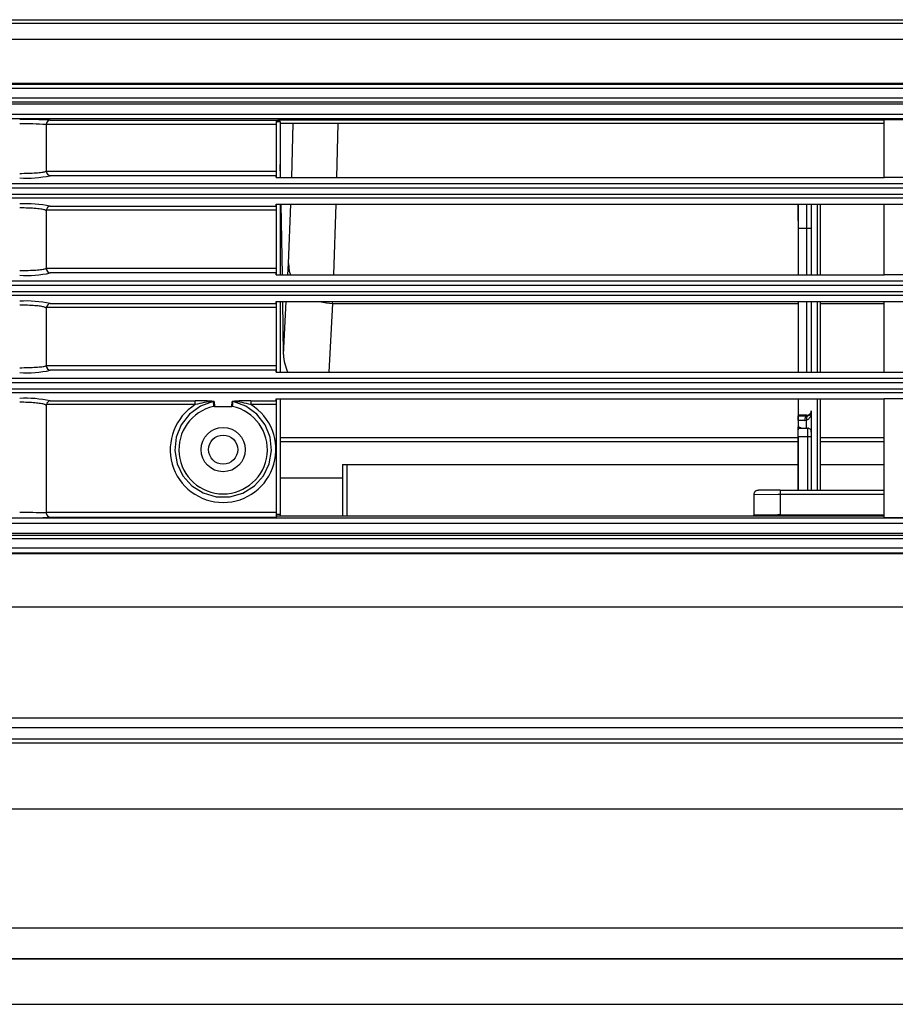
# Model space of a CAD drawing. Extents: x 1684 to 2383, y 1699 to 2299.
# Drawn here: x 1740 to 1839, y 1699 to 1810 of the extents above; entities that cross this region are included whole.
import ezdxf

# ---------------------------------------------------------------- set-up
doc = ezdxf.new("R2010")
doc.units = 0
doc.header["$MEASUREMENT"] = 0
doc.layers.get('0').update_dxf_attribs({"linetype": 'CONTINUOUS'})

msp = doc.modelspace()

# ---------------------------------------------------------------- linework, layer by layer
at = {"color": 7, "linetype": 'Continuous'}
for p, q in [((1716.767454, 1810.477998), (2350.252016, 1810.477998)), ((2350.252016, 1810.033928), (1716.767454, 1810.033928)), ((2339.509735, 1808.255836), (1727.509735, 1808.255836)), ((2338.143372, 1803.256597), (1728.876098, 1803.256597)), ((1729.604588, 1803.184463), (2337.414882, 1803.184463)), ((2337.414882, 1802.692466), (1729.604588, 1802.692466)), ((2338.123005, 1800.940391), (1728.896465, 1800.940391)), ((1729.604687, 1801.659694), (2337.414783, 1801.659694)), ((2337.414783, 1801.150675), (1729.604687, 1801.150675)), ((2338.20829, 1799.742133), (1728.81118, 1799.742133)), ((2338.039709, 1799.255015), (1728.979762, 1799.255015)), ((1742.510301, 1798.647078), (1742.509735, 1798.623271)), ((1768.509735, 1798.647078), (1742.510301, 1798.647078)), ((1742.973837, 1799.131931), (1768.726214, 1799.131931)), ((1768.509735, 1798.728436), (1768.509735, 1798.647078)), ((1768.509735, 1798.647078), (1768.509735, 1793.36807)), ((1768.5621, 1792.626018), (1768.5621, 1799.157967)), ((1768.5621, 1798.966722), (1768.959735, 1798.966722)), ((1768.959735, 1798.966664), (1768.5621, 1798.966664)), ((1768.753762, 1799.140765), (1768.726214, 1799.131931)), ((1768.81627, 1799.15654), (1768.753762, 1799.140765)), ((1768.871041, 1799.166204), (1768.81627, 1799.15654)), ((1837.259735, 1799.157906), (1768.822911, 1799.157906)), ((1768.823214, 1799.157967), (1837.259735, 1799.157967)), ((1768.9202, 1799.171974), (1768.871041, 1799.166204)), ((1768.965817, 1799.17505), (1768.9202, 1799.171974)), ((1768.959735, 1798.966722), (1768.959735, 1798.966664)), ((1768.959735, 1798.966664), (1768.959735, 1792.626018)), ((1837.259735, 1798.757967), (1768.959735, 1798.757967)), ((1769.009735, 1799.176016), (1768.965817, 1799.17505)), ((1837.259735, 1799.176016), (1769.009735, 1799.176016)), ((1770.277222, 1792.626018), (1770.438672, 1798.757967)), ((1775.372995, 1792.626018), (1775.503292, 1798.757967)), ((1837.259735, 1792.626018), (1837.259735, 1799.176016)), ((1839.759735, 1799.176016), (1837.259735, 1799.176016)), ((1742.509735, 1798.623271), (1742.509735, 1793.387413)), ((1739.509735, 1793.106609), (1739.758318, 1793.10757)), ((1739.758318, 1793.10757), (1740.003436, 1793.110433)), ((1740.003436, 1793.110433), (1740.245419, 1793.115179)), ((1740.245419, 1793.115179), (1740.483803, 1793.121815)), ((1740.483803, 1793.121815), (1740.715314, 1793.130261)), ((1740.715314, 1793.130261), (1740.937279, 1793.140409)), ((1740.937279, 1793.140409), (1741.149354, 1793.152226)), ((1741.149354, 1793.152226), (1741.351442, 1793.165721)), ((1741.351442, 1793.165721), (1741.541419, 1793.180764)), ((1741.541419, 1793.180764), (1741.716312, 1793.197116)), ((1741.716312, 1793.197116), (1741.875872, 1793.214725)), ((1741.875872, 1793.214725), (1742.020112, 1793.233609)), ((1742.020112, 1793.233609), (1742.14745, 1793.253589)), ((1742.14745, 1793.253589), (1742.256328, 1793.274404)), ((1742.256328, 1793.274404), (1742.346171, 1793.295926)), ((1742.346171, 1793.295926), (1742.416943, 1793.318142)), ((1742.416943, 1793.318142), (1742.468144, 1793.340902)), ((1742.468144, 1793.340902), (1742.49925, 1793.364045)), ((1742.49925, 1793.364045), (1742.509735, 1793.387413)), ((1742.509735, 1793.387413), (1742.51011, 1793.36807)), ((1742.51011, 1793.36807), (1768.509735, 1793.36807)), ((1768.509735, 1793.36807), (1768.509735, 1792.845705)), ((1768.996243, 1792.626018), (1768.959735, 1794.092033)), ((1728.452522, 1791.970401), (2338.566948, 1791.970401)), ((1768.509735, 1792.845705), (1742.973837, 1792.845705)), ((1768.509735, 1792.626018), (1768.509735, 1792.845705)), ((1768.509735, 1792.626018), (1837.259735, 1792.626018)), ((1839.759735, 1792.626018), (1837.259735, 1792.626018)), ((2338.737142, 1791.445706), (1728.282328, 1791.445706)), ((1728.282364, 1790.763407), (2338.737106, 1790.763407)), ((2338.585839, 1790.293052), (1728.433632, 1790.293052)), ((1739.761286, 1789.19545), (1739.509735, 1789.196655)), ((1740.010332, 1789.191878), (1739.761286, 1789.19545)), ((1740.2551, 1789.186006), (1740.010332, 1789.191878)), ((1740.493816, 1789.177897), (1740.2551, 1789.186006)), ((1740.724792, 1789.167615), (1740.493816, 1789.177897)), ((1740.947981, 1789.155163), (1740.724792, 1789.167615)), ((1741.161834, 1789.140627), (1740.947981, 1789.155163)), ((1741.363455, 1789.124198), (1741.161834, 1789.140627)), ((1741.551147, 1789.106055), (1741.363455, 1789.124198)), ((1741.725141, 1789.086198), (1741.551147, 1789.106055)), ((1741.884937, 1789.064661), (1741.725141, 1789.086198)), ((1742.028047, 1789.041782), (1741.884937, 1789.064661)), ((1742.153153, 1789.017805), (1742.028047, 1789.041782)), ((1742.260413, 1788.992742), (1742.153153, 1789.017805)), ((1742.34955, 1788.966634), (1742.260413, 1788.992742)), ((1742.419492, 1788.939771), (1742.34955, 1788.966634)), ((1742.469488, 1788.912509), (1742.419492, 1788.939771)), ((1742.49962, 1788.8849), (1742.469488, 1788.912509)), ((1742.509735, 1788.856907), (1742.49962, 1788.8849)), ((1742.515426, 1788.932983), (1742.509735, 1788.856907)), ((1742.509735, 1788.856907), (1742.509735, 1782.385561)), ((1768.509735, 1788.932983), (1742.515426, 1788.932983)), ((1742.973837, 1789.399086), (1768.509735, 1789.399086)), ((1768.509735, 1789.399086), (1768.509735, 1789.626018)), ((1768.509735, 1789.626018), (1837.259735, 1789.626018)), ((1768.509735, 1789.399086), (1768.509735, 1788.932983)), ((1768.509735, 1788.932983), (1768.509735, 1782.385384)), ((1768.5621, 1781.626018), (1768.5621, 1789.626018)), ((1768.959735, 1789.626018), (1768.959735, 1781.626018)), ((1769.207839, 1781.626018), (1769.064036, 1789.626018)), ((1769.888869, 1782.930528), (1770.179872, 1789.626018)), ((1775.033338, 1781.626018), (1775.296766, 1789.626018)), ((1827.509745, 1787.770243), (1827.509771, 1789.665614)), ((1827.510265, 1789.626018), (1827.510269, 1789.097272)), ((1827.510269, 1789.097272), (1827.510272, 1788.544747)), ((1828.510263, 1789.09957), (1828.510259, 1789.626018)), ((1828.510266, 1788.549526), (1828.510263, 1789.09957)), ((1829.010256, 1789.626018), (1829.010261, 1789.112137)), ((1829.010261, 1789.112137), (1829.010265, 1788.563399)), ((1829.682505, 1789.626018), (1829.682505, 1781.626018)), ((1830.009822, 1789.626018), (1830.009822, 1781.626018)), ((1837.259735, 1781.626018), (1837.259735, 1789.626018)), ((1837.259735, 1789.626018), (1839.759735, 1789.626018)), ((1827.509735, 1787.770243), (1827.509735, 1786.168795)), ((1827.510272, 1788.544747), (1827.510275, 1787.982134)), ((1827.510275, 1787.982134), (1827.510276, 1787.422166)), ((1828.510268, 1787.989409), (1828.510266, 1788.549526)), ((1828.510269, 1787.431803), (1828.510268, 1787.989409)), ((1829.010265, 1788.563399), (1829.010267, 1787.997332)), ((1829.010267, 1787.997332), (1829.010269, 1787.430602)), ((1827.510276, 1787.422166), (1827.510276, 1786.875895)), ((1827.510276, 1786.875895), (1827.510276, 1781.626018)), ((1828.510269, 1786.887639), (1828.510269, 1787.431803)), ((1828.510276, 1781.626018), (1828.510276, 1786.887639)), ((1829.010269, 1787.430602), (1829.010269, 1786.877719)), ((1829.010269, 1786.878913), (1829.010269, 1781.626018)), ((1827.509735, 1786.168795), (1827.509735, 1784.849828)), ((1827.509735, 1784.849828), (1827.509735, 1781.626018)), ((1739.509735, 1782.123919), (1739.758194, 1782.124815)), ((1739.758194, 1782.124815), (1740.003194, 1782.127481)), ((1740.003194, 1782.127481), (1740.245066, 1782.131903)), ((1740.245066, 1782.131903), (1740.483352, 1782.138085)), ((1740.483352, 1782.138085), (1740.714799, 1782.145954)), ((1740.714799, 1782.145954), (1740.93672, 1782.155409)), ((1740.93672, 1782.155409), (1741.148763, 1782.166419)), ((1741.148763, 1782.166419), (1741.350844, 1782.178992)), ((1741.350844, 1782.178992), (1741.540851, 1782.19301)), ((1741.540851, 1782.19301), (1741.715795, 1782.208248)), ((1741.715795, 1782.208248), (1741.875409, 1782.224656)), ((1741.875409, 1782.224656), (1742.019703, 1782.242251)), ((1742.019703, 1782.242251), (1742.147124, 1782.260871)), ((1742.147124, 1782.260871), (1742.256098, 1782.280271)), ((1742.256098, 1782.280271), (1742.346016, 1782.300325)), ((1742.346016, 1782.300325), (1742.41685, 1782.321026)), ((1742.41685, 1782.321026), (1742.468101, 1782.342232)), ((1742.468101, 1782.342232), (1742.499238, 1782.363793)), ((1742.499238, 1782.363793), (1742.509735, 1782.385561)), ((1742.509735, 1782.385561), (1742.509735, 1782.385384)), ((1742.509735, 1782.385384), (1768.509735, 1782.385384)), ((1768.509735, 1782.385384), (1768.509735, 1781.843886)), ((1769.816737, 1781.626018), (1769.888869, 1782.930528)), ((1769.888869, 1782.930528), (1769.991597, 1782.067309)), ((1769.991597, 1782.067309), (1770.117806, 1781.62602)), ((1728.460263, 1780.972445), (2338.559207, 1780.972445)), ((1768.509735, 1781.843886), (1742.973837, 1781.843886)), ((1768.509735, 1781.626018), (1768.509735, 1781.843886)), ((1768.509735, 1781.626018), (1837.259735, 1781.626018)), ((1839.759735, 1781.626018), (1837.259735, 1781.626018)), ((2338.736362, 1780.429266), (1728.283108, 1780.429266)), ((1728.283169, 1779.750737), (2338.736301, 1779.750737)), ((2338.591031, 1779.298859), (1728.428439, 1779.298859)), ((1768.509735, 1778.395931), (1768.509735, 1778.626018)), ((1768.509735, 1778.626018), (1837.259735, 1778.626018)), ((1768.5621, 1770.626018), (1768.5621, 1778.626018)), ((1768.959735, 1778.626018), (1768.959735, 1770.626018)), ((1769.319493, 1772.633362), (1769.250312, 1778.626018)), ((1769.319493, 1772.633362), (1769.650854, 1778.626018)), ((1773.418336, 1778.626019), (1774.192198, 1778.462571)), ((1774.887155, 1778.411644), (1774.898062, 1778.626018)), ((1827.509735, 1778.626018), (1827.509735, 1770.626018)), ((1827.510276, 1778.626018), (1827.510276, 1770.626018)), ((1828.510276, 1770.626018), (1828.510276, 1778.626018)), ((1829.010269, 1778.626018), (1829.010269, 1770.626018)), ((1829.682505, 1778.626018), (1829.682505, 1770.626018)), ((1830.009822, 1778.626018), (1830.009822, 1770.626018)), ((1837.259735, 1770.626018), (1837.259735, 1778.626018)), ((1837.259735, 1778.626018), (1839.759735, 1778.626018)), ((1739.737962, 1778.213132), (1739.509735, 1778.21417)), ((1739.964166, 1778.210024), (1739.737962, 1778.213132)), ((1740.188137, 1778.204857), (1739.964166, 1778.210024)), ((1740.407291, 1778.1977), (1740.188137, 1778.204857)), ((1740.620088, 1778.188634), (1740.407291, 1778.1977)), ((1740.826102, 1778.177697), (1740.620088, 1778.188634)), ((1741.025349, 1778.164892), (1740.826102, 1778.177697)), ((1741.216141, 1778.150311), (1741.025349, 1778.164892)), ((1741.396088, 1778.134155), (1741.216141, 1778.150311)), ((1741.564453, 1778.116526), (1741.396088, 1778.134155)), ((1741.721467, 1778.097425), (1741.564453, 1778.116526)), ((1741.866878, 1778.076862), (1741.721467, 1778.097425)), ((1741.998901, 1778.055098), (1741.866878, 1778.076862)), ((1742.116164, 1778.032373), (1741.998901, 1778.055098)), ((1742.218776, 1778.008728), (1742.116164, 1778.032373)), ((1742.306752, 1777.984165), (1742.218776, 1778.008728)), ((1742.379536, 1777.958798), (1742.306752, 1777.984165)), ((1742.436434, 1777.932909), (1742.379536, 1777.958798)), ((1742.477034, 1777.90674), (1742.436434, 1777.932909)), ((1742.501524, 1777.880261), (1742.477034, 1777.90674)), ((1742.509735, 1777.853458), (1742.501524, 1777.880261)), ((1742.518653, 1777.948963), (1742.509735, 1777.853458)), ((1742.509735, 1777.853458), (1742.509735, 1771.40301)), ((1768.509735, 1777.948963), (1742.518653, 1777.948963)), ((1742.973837, 1778.395931), (1768.509735, 1778.395931)), ((1768.509735, 1778.395931), (1768.509735, 1777.948963)), ((1768.509735, 1777.948963), (1768.509735, 1771.40301)), ((1774.192198, 1778.462571), (1774.887155, 1778.411644)), ((1774.887155, 1778.411644), (1774.456654, 1770.626018)), ((1774.887155, 1778.411644), (1827.509735, 1778.411644)), ((1830.009822, 1778.411644), (1837.259735, 1778.411644)), ((1739.509735, 1771.14116), (1739.758295, 1771.141993)), ((1739.758295, 1771.141993), (1740.003391, 1771.144473)), ((1740.003391, 1771.144473), (1740.245354, 1771.148586)), ((1740.245354, 1771.148586), (1740.483717, 1771.154334)), ((1740.483717, 1771.154334), (1740.715212, 1771.161651)), ((1740.715212, 1771.161651), (1740.937162, 1771.170441)), ((1740.937162, 1771.170441), (1741.149225, 1771.180675)), ((1741.149225, 1771.180675), (1741.351304, 1771.19236)), ((1741.351304, 1771.19236), (1741.541277, 1771.205384)), ((1741.541277, 1771.205384), (1741.716169, 1771.219539)), ((1741.716169, 1771.219539), (1741.87573, 1771.234778)), ((1741.87573, 1771.234778), (1742.019974, 1771.251117)), ((1742.019974, 1771.251117), (1742.147322, 1771.268401)), ((1742.147322, 1771.268401), (1742.256215, 1771.286403)), ((1742.256215, 1771.286403), (1742.346074, 1771.305011)), ((1742.346074, 1771.305011), (1742.416866, 1771.324214)), ((1742.416866, 1771.324214), (1742.46809, 1771.343882)), ((1742.46809, 1771.343882), (1742.499221, 1771.363875)), ((1742.499221, 1771.363875), (1742.509735, 1771.384056)), ((1742.509735, 1771.384056), (1742.509735, 1771.40301)), ((1742.509735, 1771.40301), (1768.509735, 1771.40301)), ((1768.509735, 1770.842379), (1742.973837, 1770.842379)), ((1768.509735, 1771.40301), (1768.509735, 1770.842379)), ((1768.509735, 1770.626018), (1768.509735, 1770.842379)), ((1728.468722, 1769.973569), (2338.550748, 1769.973569)), ((1768.509735, 1770.626018), (1837.259735, 1770.626018)), ((1837.259735, 1770.626018), (1839.759735, 1770.626018)), ((2338.73519, 1769.411905), (1728.284281, 1769.411905)), ((1728.284365, 1768.739121), (2338.735106, 1768.739121)), ((2338.595652, 1768.305719), (1728.423819, 1768.305719)), ((1768.509735, 1767.392387), (1768.509735, 1767.626018)), ((1768.509735, 1767.626018), (1837.259735, 1767.626018)), ((1768.5621, 1754.358446), (1768.5621, 1767.626018)), ((1768.959735, 1767.626018), (1768.959735, 1754.549749)), ((1827.509735, 1767.626018), (1827.509735, 1764.99027)), ((1829.682505, 1767.626018), (1829.682505, 1757.31262)), ((1830.009822, 1767.626018), (1830.009822, 1757.31262)), ((1837.259735, 1754.176017), (1837.259735, 1767.626018)), ((1839.759735, 1767.626018), (1837.259735, 1767.626018)), ((1739.739228, 1767.230613), (1739.509735, 1767.231724)), ((1739.966611, 1767.227286), (1739.739228, 1767.230613)), ((1740.191675, 1767.221757), (1739.966611, 1767.227286)), ((1740.411791, 1767.214102), (1740.191675, 1767.221757)), ((1740.625351, 1767.204414), (1740.411791, 1767.214102)), ((1740.831887, 1767.192739), (1740.625351, 1767.204414)), ((1741.03145, 1767.179081), (1740.831887, 1767.192739)), ((1741.222368, 1767.163545), (1741.03145, 1767.179081)), ((1741.402214, 1767.14635), (1741.222368, 1767.163545)), ((1741.570251, 1767.127613), (1741.402214, 1767.14635)), ((1741.726751, 1767.10734), (1741.570251, 1767.127613)), ((1741.871539, 1767.085537), (1741.726751, 1767.10734)), ((1742.002902, 1767.062476), (1741.871539, 1767.085537)), ((1742.11949, 1767.038413), (1742.002902, 1767.062476)), ((1742.221387, 1767.013405), (1742.11949, 1767.038413)), ((1742.308647, 1766.987453), (1742.221387, 1767.013405)), ((1742.380789, 1766.960672), (1742.308647, 1766.987453)), ((1742.437162, 1766.933348), (1742.380789, 1766.960672)), ((1742.477371, 1766.905736), (1742.437162, 1766.933348)), ((1742.501611, 1766.877808), (1742.477371, 1766.905736)), ((1742.509735, 1766.849549), (1742.501611, 1766.877808)), ((1742.522597, 1766.964556), (1742.509735, 1766.849549)), ((1742.509735, 1766.849549), (1742.509735, 1754.804877)), ((1759.367276, 1766.964556), (1742.522597, 1766.964556)), ((1742.973837, 1767.392387), (1759.367276, 1767.392387)), ((1759.937999, 1766.785336), (1758.701886, 1765.887482)), ((1759.367276, 1766.964556), (1759.367276, 1767.392387)), ((1761.383452, 1767.312447), (1759.937999, 1766.785336)), ((1761.542718, 1766.770933), (1761.435725, 1766.759306)), ((1761.484499, 1767.322804), (1761.542718, 1766.770933)), ((1761.542718, 1766.770933), (1763.476753, 1766.770933)), ((1763.476753, 1766.770933), (1763.534972, 1767.322804)), ((1763.583745, 1766.759306), (1763.476753, 1766.770933)), ((1765.082626, 1766.7846), (1763.636018, 1767.312447)), ((1766.319071, 1765.885947), (1765.082626, 1766.7846)), ((1765.652194, 1767.392387), (1765.652194, 1766.964556)), ((1765.652194, 1767.392387), (1768.509735, 1767.392387)), ((1768.509735, 1766.964556), (1765.652194, 1766.964556)), ((1768.509735, 1767.392387), (1768.509735, 1766.964556)), ((1768.509735, 1766.964556), (1768.509735, 1754.804877)), ((1758.701886, 1765.887482), (1757.765327, 1764.687211)), ((1767.254978, 1764.68637), (1766.319071, 1765.885947)), ((1827.51017, 1765.188156), (1827.510178, 1765.697979)), ((1827.510234, 1765.766554), (1827.510178, 1765.697979)), ((1827.510178, 1765.697979), (1828.51017, 1765.688629)), ((1828.510234, 1765.766554), (1827.510234, 1765.766554)), ((1828.278089, 1765.273176), (1828.275194, 1765.230138)), ((1828.28328, 1765.319701), (1828.278089, 1765.273176)), ((1828.291833, 1765.371912), (1828.28328, 1765.319701)), ((1828.305767, 1765.432303), (1828.291833, 1765.371912)), ((1828.32879, 1765.502865), (1828.305767, 1765.432303)), ((1828.36711, 1765.58176), (1828.32879, 1765.502865)), ((1828.428002, 1765.654705), (1828.36711, 1765.58176)), ((1828.51017, 1765.688629), (1828.428002, 1765.654705)), ((1828.469766, 1765.402844), (1828.469005, 1765.341208)), ((1828.469005, 1765.341208), (1828.471673, 1765.288769)), ((1828.47712, 1765.476529), (1828.469766, 1765.402844)), ((1828.471673, 1765.288769), (1828.476356, 1765.242614)), ((1828.497519, 1765.561978), (1828.47712, 1765.476529)), ((1828.541256, 1765.646811), (1828.497519, 1765.561978)), ((1828.51017, 1765.688629), (1828.510234, 1765.766554)), ((1828.51017, 1765.688629), (1828.59726, 1765.694643)), ((1828.510234, 1765.766554), (1828.597045, 1765.774147)), ((1828.614335, 1765.697651), (1828.541256, 1765.646811)), ((1828.654017, 1765.291761), (1828.574132, 1765.239526)), ((1828.597045, 1765.774147), (1828.681221, 1765.796695)), ((1828.59726, 1765.694643), (1828.614335, 1765.697651)), ((1828.723251, 1765.353962), (1828.654017, 1765.291761)), ((1828.681221, 1765.796695), (1828.760205, 1765.833514)), ((1828.783031, 1765.422759), (1828.723251, 1765.353962)), ((1828.760205, 1765.833514), (1828.831599, 1765.88349)), ((1828.834309, 1765.496607), (1828.783031, 1765.422759)), ((1828.831599, 1765.88349), (1828.893232, 1765.945104)), ((1828.877846, 1765.574298), (1828.834309, 1765.496607)), ((1828.914377, 1765.654589), (1828.877846, 1765.574298)), ((1828.893232, 1765.945104), (1828.94323, 1766.016487)), ((1828.944389, 1765.736538), (1828.914377, 1765.654589)), ((1828.94323, 1766.016487), (1828.980072, 1766.095471)), ((1828.968342, 1765.819886), (1828.944389, 1765.736538)), ((1828.986705, 1765.904452), (1828.968342, 1765.819886)), ((1828.980072, 1766.095471), (1829.002635, 1766.179654)), ((1828.999761, 1765.990294), (1828.986705, 1765.904452)), ((1829.00756, 1766.076896), (1828.999761, 1765.990294)), ((1829.002635, 1766.179654), (1829.010234, 1766.26607)), ((1829.01015, 1766.163529), (1829.00756, 1766.076896)), ((1829.010234, 1766.266478), (1829.01015, 1766.163529)), ((1829.01015, 1766.163529), (1829.01015, 1763.905816)), ((1757.765327, 1764.687211), (1757.200577, 1763.276617)), ((1767.819604, 1763.279259), (1767.254978, 1764.68637)), ((1827.509735, 1764.990253), (1827.509735, 1764.123919)), ((1827.51017, 1765.188156), (1827.51017, 1764.470937)), ((1828.274053, 1765.181014), (1827.51017, 1765.188156)), ((1827.510174, 1764.193782), (1827.51017, 1764.470937)), ((1827.51017, 1764.470937), (1827.565159, 1764.456797)), ((1827.510174, 1764.193782), (1827.510175, 1764.195205)), ((1827.510175, 1764.195205), (1827.510212, 1764.240625)), ((1827.510212, 1764.240625), (1827.510216, 1764.24474)), ((1827.510216, 1764.24474), (1827.510258, 1764.296451)), ((1827.510272, 1763.314056), (1827.510258, 1764.296604)), ((1827.510258, 1764.296451), (1828.610258, 1764.296451)), ((1827.565159, 1764.456797), (1827.619145, 1764.439171)), ((1827.619145, 1764.439171), (1827.672108, 1764.418292)), ((1827.672108, 1764.418292), (1827.724025, 1764.394389)), ((1827.724025, 1764.394389), (1827.774876, 1764.367695)), ((1827.774876, 1764.367695), (1827.82464, 1764.338442)), ((1827.82464, 1764.338442), (1827.873296, 1764.30686)), ((1828.274053, 1765.181014), (1828.447954, 1765.194622)), ((1828.274081, 1765.188706), (1828.274053, 1765.181014)), ((1828.275194, 1765.230138), (1828.274081, 1765.188706)), ((1828.447954, 1765.194622), (1828.482384, 1765.201004)), ((1828.476356, 1765.242614), (1828.482384, 1765.201004)), ((1828.574132, 1765.239526), (1828.482384, 1765.201004)), ((1828.482384, 1764.296451), (1828.482384, 1765.201004)), ((1828.610272, 1763.314056), (1828.610258, 1764.296598)), ((1828.679707, 1764.290377), (1828.610258, 1764.296451)), ((1828.610258, 1764.296451), (1828.610258, 1764.296451)), ((1828.747048, 1764.272339), (1828.679707, 1764.290377)), ((1828.810235, 1764.242883), (1828.747048, 1764.272339)), ((1828.86735, 1764.202903), (1828.810235, 1764.242883)), ((1828.916656, 1764.153611), (1828.86735, 1764.202903)), ((1828.956655, 1764.096505), (1828.916656, 1764.153611)), ((1757.200577, 1763.276617), (1757.03866, 1761.771815)), ((1767.980993, 1761.772425), (1767.819604, 1763.279259)), ((1768.959735, 1763.233266), (1827.509738, 1763.233266)), ((1827.509753, 1757.31262), (1827.509736, 1764.123919)), ((1828.610272, 1763.314056), (1827.510272, 1763.314056)), ((1827.510272, 1763.314056), (1827.510272, 1757.296499)), ((1828.610266, 1757.296499), (1828.610272, 1763.314056)), ((1828.611497, 1763.314056), (1828.610272, 1763.314056)), ((1828.612807, 1763.314056), (1828.611497, 1763.314056)), ((1828.614297, 1763.314056), (1828.612807, 1763.314056)), ((1828.616124, 1763.314055), (1828.614297, 1763.314056)), ((1828.618584, 1763.314055), (1828.616124, 1763.314055)), ((1828.622352, 1763.314053), (1828.618584, 1763.314055)), ((1828.629425, 1763.314048), (1828.622352, 1763.314053)), ((1828.649665, 1763.314022), (1828.629425, 1763.314048)), ((1829.010266, 1763.307075), (1828.649665, 1763.314022)), ((1828.986128, 1764.033318), (1828.956655, 1764.096505)), ((1829.004179, 1763.965971), (1828.986128, 1764.033318)), ((1829.010258, 1763.896186), (1829.004179, 1763.965971)), ((1829.010261, 1763.855024), (1829.010259, 1763.895008)), ((1829.010259, 1763.857011), (1829.010266, 1763.307075)), ((1829.010266, 1763.307075), (1829.010266, 1757.31262)), ((1830.009822, 1763.233266), (1837.259735, 1763.233266)), ((1768.959735, 1762.793651), (1827.50974, 1762.793651)), ((1768.959735, 1762.793651), (1827.50974, 1762.793651)), ((1830.009822, 1762.793651), (1837.259735, 1762.793651)), ((1830.009822, 1762.793651), (1837.259735, 1762.793651)), ((1757.03866, 1761.771815), (1757.301341, 1760.285186)), ((1767.718402, 1760.279559), (1767.980993, 1761.772425)), ((1757.301341, 1760.285186), (1757.963203, 1758.919709)), ((1767.057539, 1758.917337), (1767.718402, 1760.279559)), ((1776.009735, 1760.202198), (1827.509746, 1760.202198)), ((1776.009735, 1760.202198), (1776.009735, 1754.358446)), ((1776.509735, 1760.202198), (1827.509746, 1760.202198)), ((1776.509735, 1760.202198), (1776.509735, 1754.358446)), ((1830.009822, 1760.202198), (1837.259735, 1760.202198)), ((1830.009822, 1760.202198), (1837.259735, 1760.202198)), ((1757.963203, 1758.919709), (1758.971187, 1757.786257)), ((1766.041619, 1757.780552), (1767.057539, 1758.917337)), ((1776.009735, 1758.655715), (1768.959735, 1758.655715)), ((1827.509858, 1758.580072), (1827.509847, 1757.31262)), ((1827.509869, 1758.815827), (1827.509858, 1758.580072)), ((1827.509871, 1758.823602), (1827.509869, 1758.815827)), ((1827.510079, 1759.078124), (1827.509871, 1758.823602)), ((1827.510093, 1759.095223), (1827.510079, 1759.078124)), ((1827.510167, 1759.185706), (1827.510093, 1759.095223)), ((1827.510175, 1759.195966), (1827.510167, 1759.185706)), ((1827.510194, 1759.218585), (1827.510175, 1759.195966)), ((1827.510194, 1759.218879), (1827.510206, 1759.025537)), ((1827.510206, 1759.025537), (1827.510218, 1757.748512)), ((1758.971187, 1757.786257), (1760.264994, 1756.976907)), ((1764.742204, 1756.969631), (1766.041619, 1757.780552)), ((1827.510218, 1757.31262), (1827.510218, 1757.748512)), ((1760.264994, 1756.976907), (1761.738081, 1756.546737)), ((1761.738081, 1756.546737), (1763.270429, 1756.54457)), ((1763.270429, 1756.54457), (1764.742204, 1756.969631)), ((1822.52332, 1756.876586), (1822.509735, 1756.769065)), ((1825.214246, 1756.821168), (1822.509735, 1756.769065)), ((1822.509735, 1756.769065), (1822.509735, 1754.469415)), ((1822.509735, 1756.769065), (1822.509735, 1756.769065)), ((1822.553448, 1756.974413), (1822.52332, 1756.876586)), ((1822.607098, 1757.065866), (1822.553448, 1756.974413)), ((1822.678051, 1757.143678), (1822.607098, 1757.065866)), ((1822.761461, 1757.20363), (1822.678051, 1757.143678)), ((1822.846965, 1757.242924), (1822.761461, 1757.20363)), ((1822.913801, 1757.261704), (1822.846965, 1757.242924)), ((1822.956705, 1757.269263), (1822.913801, 1757.261704)), ((1822.988628, 1757.273512), (1822.956705, 1757.269263)), ((1823.018002, 1757.276163), (1822.988628, 1757.273512)), ((1823.052268, 1757.278268), (1823.018002, 1757.276163)), ((1823.093626, 1757.280231), (1823.052268, 1757.278268)), ((1823.140738, 1757.282021), (1823.093626, 1757.280231)), ((1823.192199, 1757.283598), (1823.140738, 1757.282021)), ((1825.263495, 1757.312408), (1823.17821, 1757.284735)), ((1825.36605, 1756.821362), (1825.214246, 1756.821168)), ((1825.389997, 1757.31257), (1825.263495, 1757.312408)), ((1825.419091, 1756.821398), (1825.36605, 1756.821362)), ((1825.434198, 1757.3126), (1825.389997, 1757.31257)), ((1825.447352, 1756.821411), (1825.419091, 1756.821398)), ((1825.457749, 1757.31261), (1825.434198, 1757.3126)), ((1825.465807, 1756.821417), (1825.447352, 1756.821411)), ((1825.473128, 1757.312615), (1825.457749, 1757.31261)), ((1825.479508, 1756.82142), (1825.465807, 1756.821417)), ((1825.484546, 1757.312618), (1825.473128, 1757.312615)), ((1825.490679, 1756.821421), (1825.479508, 1756.82142)), ((1825.493855, 1757.312619), (1825.484546, 1757.312618)), ((1825.500503, 1756.821422), (1825.490679, 1756.821421)), ((1825.502042, 1757.31262), (1825.493855, 1757.312619)), ((1825.509735, 1756.821422), (1825.500503, 1756.821422)), ((1825.509735, 1757.31262), (1825.502042, 1757.31262)), ((1825.509735, 1757.312696), (1825.509735, 1756.821422)), ((1825.509735, 1757.31262), (1827.51027, 1757.31262)), ((1825.509735, 1756.821422), (1825.509735, 1754.521773)), ((1837.259735, 1756.821422), (1825.509735, 1756.821422)), ((1827.51027, 1757.312696), (1827.510272, 1757.296499)), ((1827.510272, 1757.296499), (1828.610266, 1757.296499)), ((1828.610266, 1757.296499), (1828.658742, 1757.29747)), ((1828.658742, 1757.29747), (1828.706197, 1757.299955)), ((1828.706197, 1757.299955), (1828.7521, 1757.303312)), ((1828.7521, 1757.303312), (1828.795921, 1757.306899)), ((1828.795921, 1757.306899), (1828.83713, 1757.310074)), ((1828.83713, 1757.310074), (1828.875195, 1757.312195)), ((1828.875195, 1757.312195), (1828.909587, 1757.31262)), ((1828.909587, 1757.31262), (1837.259735, 1757.31262)), ((2337.807754, 1754.122958), (1729.211716, 1754.122958)), ((1742.509727, 1754.721268), (1742.509735, 1754.804877)), ((1742.509735, 1754.804877), (1768.509735, 1754.804877)), ((1768.509735, 1754.213485), (1742.973837, 1754.213485)), ((1768.509735, 1754.804877), (1768.509735, 1754.213485)), ((1768.509735, 1754.213485), (1768.509735, 1754.176017)), ((1768.509735, 1754.176017), (1837.259735, 1754.176017)), ((1768.959735, 1754.549749), (1768.5621, 1754.549749)), ((1837.259735, 1754.358446), (1768.5621, 1754.358446)), ((1768.959735, 1754.549749), (1768.959735, 1754.358446)), ((1825.214246, 1754.521518), (1822.509735, 1754.469415)), ((1822.509735, 1754.358446), (1822.509735, 1754.469415)), ((1822.509735, 1754.469415), (1822.509735, 1754.469415)), ((1822.509735, 1754.469415), (1822.512775, 1754.434686)), ((1822.512775, 1754.434686), (1822.5218, 1754.401012)), ((1822.5218, 1754.401012), (1822.536537, 1754.369419)), ((1822.536537, 1754.369419), (1822.543356, 1754.358446)), ((1825.36605, 1754.521712), (1825.214246, 1754.521518)), ((1825.419091, 1754.521749), (1825.36605, 1754.521712)), ((1825.447352, 1754.521761), (1825.419091, 1754.521749)), ((1825.465807, 1754.521767), (1825.447352, 1754.521761)), ((1825.479508, 1754.52177), (1825.465807, 1754.521767)), ((1825.490679, 1754.521771), (1825.479508, 1754.52177)), ((1825.500503, 1754.521772), (1825.490679, 1754.521771)), ((1825.509735, 1754.521773), (1825.500503, 1754.521772)), ((1825.509735, 1754.521773), (1837.259735, 1754.521773)), ((1825.509735, 1754.358446), (1825.509735, 1754.521773)), ((1839.759735, 1754.176017), (1837.259735, 1754.176017)), ((2338.015143, 1753.537038), (1729.004327, 1753.537038)), ((2337.945736, 1752.391639), (1729.073734, 1752.391639)), ((1729.724293, 1752.196463), (2337.295177, 1752.196463)), ((2337.295177, 1751.792846), (1729.724293, 1751.792846)), ((2337.920457, 1750.103785), (1729.099013, 1750.103785)), ((1729.725519, 1750.762959), (2337.293951, 1750.762959)), ((2337.293951, 1750.165562), (1729.725519, 1750.165562)), ((2340.345395, 1744.050426), (1726.674075, 1744.050426)), ((1721.753017, 1731.54809), (2345.266453, 1731.54809)), ((2345.266453, 1730.428893), (1721.753017, 1730.428893)), ((1720.524974, 1729.200851), (2346.494496, 1729.200851)), ((2346.494496, 1728.701536), (1720.524974, 1728.701536)), ((2374.57229, 1721.23474), (1692.44718, 1721.23474)), ((1692.360928, 1707.83616), (2374.658542, 1707.83616)), ((1698.193375, 1704.340813), (2368.826095, 1704.340813)), ((1698.193375, 1704.324334), (2368.826095, 1704.324334)), ((1698.974138, 1699.176018), (2368.045332, 1699.176018))]:
    msp.add_line(p, q, dxfattribs=at)
for centre, radius in [((1762.509735, 1761.876018), 2.5), ((1762.513765, 1761.876018), 1.65)]:
    msp.add_circle(centre, radius, dxfattribs=at)
for centre, radius, start, end in [((1740.224683, 1767.662953), 31.044529, 85.77889, 91.319624), ((1740.213158, 1731.177485), 68.010501, 87.673613, 90.592612), ((1743.017434, 1798.626247), 0.50756, 94.927489, 177.647835), ((1768.982911, 1798.734392), 0.473213, 122.850926, 180.721228), ((1743.06677, 1793.395224), 0.557322, 182.792719, 260.401123), ((1740.207589, 1806.406485), 13.840046, 267.109762, 281.529517), ((1740.207926, 1775.988858), 13.692497, 78.345948, 92.922822), ((1743.063756, 1788.852176), 0.554253, 99.336653, 171.616732), ((1828.334236, 1759.296881), 27.59132, 89.63445, 91.711279), ((1828.644644, 1780.258169), 6.630832, 86.839098, 91.161188), ((1743.066602, 1782.393025), 0.556919, 180.786091, 260.411619), ((1740.207596, 1795.414831), 13.850005, 267.111813, 281.521084), ((1740.207867, 1765.07413), 13.605916, 78.270486, 92.94119), ((1743.062849, 1777.850023), 0.553117, 99.260774, 169.695579), ((1774.228255, 1772.82137), 4.91236, 182.19338, 206.765774), ((1740.207589, 1784.403462), 13.840344, 267.109823, 281.529265), ((1743.066574, 1771.391492), 0.556889, 180.765021, 260.41398), ((1740.207793, 1754.179138), 13.499665, 78.176519, 92.964046), ((1743.061747, 1766.847786), 0.55165, 99.169688, 167.779527), ((1762.509735, 1761.880086), 5.977197, 121.718155, 58.281845), ((1762.509735, 1761.876018), 5, 102.403909, 77.596091), ((1759.790865, 1748.035533), 19.361488, 84.981674, 91.253611), ((1762.192218, 1756.614245), 10.728898, 94.323023, 105.266089), ((1761.484889, 1766.820894), 0.50191, 90.04461, 101.659967), ((1892.817634, 1779.454317), 131.993822, 185.277995, 185.519172), ((1765.228573, 1748.036527), 19.360495, 88.746228, 95.018487), ((1763.534581, 1766.820894), 0.50191, 78.340033, 89.95539), ((1633.018412, 1779.377148), 131.17361, 354.480074, 354.722759), ((1762.834084, 1756.653437), 10.68929, 74.713926, 85.697656), ((1828.529638, 1766.170694), 0.480565, 280.151078, 359.145797), ((1740.199699, 1687.66174), 67.099304, 88.027088, 90.589167), ((1740.249925, 1828.054553), 73.891292, 269.426042, 272.112617), ((1743.016091, 1754.718093), 0.506374, 179.640673, 265.213423)]:
    msp.add_arc(centre, radius, start, end, dxfattribs=at)

doc.saveas('drawing.dxf')
